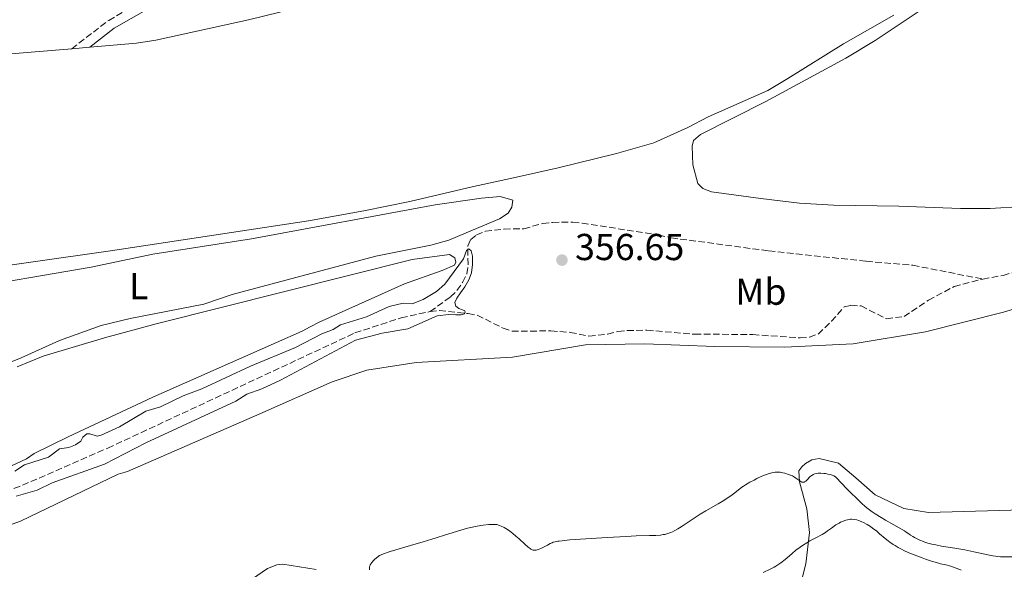
# Model space of a CAD drawing. Units: metres. Extents: x 625748 to 629234, y 4660157 to 4662532.
# Drawn here: x 628604 to 628867, y 4660875 to 4661022 of the extents above; entities that cross this region are included whole.
import ezdxf
from ezdxf.enums import TextEntityAlignment as Align

# ---------------------------------------------------------------- set-up
doc = ezdxf.new("R2010")
doc.units = ezdxf.units.M
doc.header["$MEASUREMENT"] = 0
doc.linetypes.add('DGN Style 3', pattern=[2.435891, 1.739922, -0.695969])
for name, color, linetype, lineweight in [('Barranco lineal', 142, 'DGN Style 3', 13), ('Camino', 7, 'DGN Style 3', 0), ('Cota de punto acotado terreno', 7, 'Continuous', 0), ('Curva de nivel intermedia', 30, 'Continuous', 0), ('Etiqueta de uso rústico', 92, 'Continuous', 0), ('Línea de cambio de uso (parcela vista)', 92, 'Continuous', 0), ('Margen derecho', 7, 'Continuous', 0), ('Punto acotado terreno (símbolo)', 7, 'Continuous', 0)]:
    doc.layers.add(name, color=color, linetype=linetype, lineweight=lineweight)
doc.styles.add('Style-Arial', font='arial.ttf')

# ---------------------------------------------------------------- blocks, each defined once
blk = doc.blocks.new('5PATER')
at = {"layer": 'Punto acotado terreno (símbolo)', "linetype": 'Continuous', "lineweight": 0}
h = blk.add_hatch(color=51, dxfattribs=at)
edge = h.paths.add_edge_path()
edge.add_ellipse((0, 0), major_axis=(-0.11, -0.111), ratio=0.999422, start_angle=0, end_angle=360)

msp = doc.modelspace()

# ---------------------------------------------------------------- linework, layer by layer
at = {"layer": 'Barranco lineal', "color": 142, "linetype": 'DGN Style 3', "lineweight": 13}
for points in [[(628860.92, 4660952.83, 356.47), (628866.33, 4660953.8, 356.47), (628871.2, 4660955.21, 356.23), (628888.92, 4660963.77, 356.66), (628893.1, 4660966.07, 356.73), (628897.25, 4660968.85, 356.73), (628906.06, 4660975.24, 356.52), (628910.99, 4660979.26, 356.47), (628925.96, 4660992.62, 356.69), (628938.09, 4661005.23, 356.91), (628965.34, 4661038.91, 356.95)], [(628713.36, 4660944.15, 355.04), (628718.78, 4660948.06, 355.04), (628720.54, 4660949.8, 355.04), (628722.05, 4660951.93, 355.04), (628723.2, 4660954.21, 355.04), (628723.51, 4660956.69, 355.04), (628723.43, 4660961.72, 355.34), (628724.23, 4660963.4, 355.34), (628725.76, 4660964.62, 355.34), (628728.13, 4660965.62, 355.34), (628733.11, 4660966.18, 355.34), (628738.37, 4660966.27, 355.04), (628743.39, 4660967.63, 355.31), (628746.05, 4660967.95, 355.64), (628751.45, 4660968.04, 355.64), (628753.93, 4660967.75, 355.64), (628774.34, 4660964.62, 356.22), (628777.74, 4660963.84, 356.23), (628803.78, 4660960.35, 356.53), (628829.8, 4660957.58, 356.83), (628842.25, 4660956.52, 356.23), (628860.92, 4660952.83, 356.47)], [(628713.36, 4660944.15, 355.04), (628715.85, 4660944.43, 355.28), (628723.5, 4660943.61, 355.28), (628725.95, 4660943.2, 355.51), (628732.85, 4660939.72, 355.28), (628735.23, 4660938.93, 355.04), (628745.62, 4660938.98, 355.28), (628750.75, 4660938.59, 355.28), (628755.78, 4660937.6, 355.28), (628760.75, 4660938.12, 355.28), (628763.5, 4660938.81, 355.28), (628765.98, 4660939.09, 355.51), (628771.24, 4660939.18, 355.52), (628784.01, 4660938.09, 355.52), (628786.5, 4660938.13, 355.75), (628799.51, 4660937.99, 355.75), (628812.15, 4660937.14, 355.75), (628814.65, 4660937.3, 355.75), (628817, 4660938.16, 355.75), (628820.54, 4660941.57, 355.52), (628823.95, 4660945.38, 355.52), (628825.71, 4660945.83, 355.52), (628828.45, 4660945.64, 355.52), (628835.2, 4660942.22, 355.99), (628839.9, 4660942.83, 355.99), (628846.39, 4660947.17, 356.23), (628853.27, 4660950.83, 356.47), (628860.92, 4660952.83, 356.47)], [(628397.57, 4660829.13, 352.9), (628399.49, 4660829.25, 352.9), (628414.15, 4660832.53, 353.12), (628418.98, 4660833.17, 353.13), (628456.2, 4660841.72, 353.16), (628475.72, 4660846.41, 353.85), (628487.64, 4660850.18, 353.85), (628511.04, 4660859.79, 353.85), (628560.64, 4660881.08, 353.6), (628586.49, 4660890.46, 353.6), (628609, 4660899.65, 353.85), (628627.31, 4660907.69, 354.07), (628693.31, 4660938.44, 354.8), (628705.64, 4660942.47, 355.04), (628713.36, 4660944.15, 355.04)]]:
    msp.add_polyline3d(points, dxfattribs=at)
at = {"layer": 'Camino', "color": 7, "linetype": 'DGN Style 3', "lineweight": 0}
msp.add_polyline3d([(628617.68, 4661014.32, 357.81), (628627.56, 4661021.88, 358.06), (628640.86, 4661029.46, 358.36)], dxfattribs=at)
at = {"layer": 'Curva de nivel intermedia', "color": 30, "linetype": 'Continuous', "lineweight": 0, "flags": 128}
for points, elevation in [([(628602.47, 4660901.51), (628605.12, 4660903.2), (628611.51, 4660905.29), (628614.47, 4660907.54), (628616.89, 4660907.89), (628618.7, 4660908.59), (628620.1, 4660909.55), (628620.7, 4660910.65), (628621.75, 4660911.51), (628622.55, 4660911.55), (628624.45, 4660910.93), (628625.51, 4660911.19), (628630.49, 4660913.35), (628637.45, 4660917.56), (628641.43, 4660918.72), (628647.45, 4660921.67), (628652.47, 4660923.52), (628665.45, 4660929.61), (628677.45, 4660934.59), (628684.48, 4660938.17), (628687.46, 4660939.37), (628689.45, 4660940.62), (628696.4, 4660942.77), (628702.46, 4660945.52), (628706.21, 4660946.35), (628708.58, 4660946.24), (628711.48, 4660947.41), (628715.04, 4660949.47), (628717.34, 4660951.46), (628722.28, 4660958.27), (628723.1, 4660960.46), (628723.71, 4660960.93), (628724.33, 4660960.39), (628724.66, 4660958.91), (628724.66, 4660956.74), (628724.39, 4660954.53), (628723.73, 4660952.58), (628722.64, 4660950.74), (628721.45, 4660949.17), (628720.47, 4660947.74), (628720, 4660946.53), (628720.22, 4660945.6), (628721.07, 4660944.95), (628722.06, 4660944.59), (628722.64, 4660944.33)], 355), ([(628722.64, 4660944.33), (628722.76, 4660943.96), (628722.51, 4660943.52), (628721.68, 4660943.26), (628720.25, 4660943.25), (628718.36, 4660943.37), (628715.23, 4660943.01), (628707.44, 4660939.57), (628700.59, 4660938.35), (628693.46, 4660936.53), (628673.47, 4660925.82), (628668.47, 4660923.5), (628664.47, 4660922.11), (628661.46, 4660920.21), (628637.45, 4660909.07), (628626.46, 4660903.41), (628612.48, 4660898.42), (628608.47, 4660896.44), (628602.9, 4660894.89)], 355), ([(628805.51, 4660901.27), (628804.94, 4660901.18), (628804.27, 4660901.01), (628803.87, 4660900.9), (628803.2, 4660900.67), (628801.95, 4660900.17), (628800.59, 4660899.55), (628799.85, 4660899.18), (628798.72, 4660898.58), (628797.61, 4660897.92), (628797.08, 4660897.58), (628796.59, 4660897.24), (628795.63, 4660896.52), (628794.35, 4660895.52), (628793.64, 4660895), (628792.44, 4660894.17), (628791.77, 4660893.74), (628790.27, 4660892.84), (628787.02, 4660890.97), (628785.44, 4660890.03), (628784.69, 4660889.56), (628783.31, 4660888.65), (628780.95, 4660887.04), (628779.97, 4660886.39), (628779.54, 4660886.12), (628778.75, 4660885.67), (628778.06, 4660885.34), (628777.64, 4660885.16), (628776.83, 4660884.89), (628776.03, 4660884.68), (628775.6, 4660884.6), (628774.89, 4660884.5), (628773.61, 4660884.4), (628771.92, 4660884.35), (628768.36, 4660884.25), (628765.74, 4660884.14), (628760.68, 4660883.87), (628753.55, 4660883.4), (628750.66, 4660883.18), (628748.6, 4660882.99), (628747.86, 4660882.9), (628747.44, 4660882.84), (628746.77, 4660882.72), (628746.25, 4660882.57), (628745.95, 4660882.46), (628745.39, 4660882.2), (628744.67, 4660881.82), (628743.61, 4660881.26), (628743.08, 4660881), (628742.31, 4660880.68), (628741.96, 4660880.56), (628741.65, 4660880.49), (628741.45, 4660880.46), (628741.09, 4660880.46), (628740.91, 4660880.48), (628740.58, 4660880.58), (628740.26, 4660880.74), (628740.04, 4660880.88), (628739.56, 4660881.24), (628738.64, 4660882.05), (628737.13, 4660883.44), (628736.27, 4660884.21), (628735.45, 4660884.91), (628735.01, 4660885.26), (628734.31, 4660885.77), (628733.56, 4660886.25), (628733.17, 4660886.48), (628732.33, 4660886.9), (628731.88, 4660887.08), (628731.17, 4660887.33), (628729.89, 4660887.31), (628729.09, 4660887.27), (628727.58, 4660887.13), (628726.87, 4660887.04), (628725.51, 4660886.81), (628724.2, 4660886.53), (628723.33, 4660886.31), (628721.57, 4660885.81), (628718.38, 4660884.83), (628713.85, 4660883.39), (628711.54, 4660882.67), (628708.17, 4660881.68), (628704.26, 4660880.57), (628702.75, 4660880.12), (628702.14, 4660879.93), (628701.17, 4660879.6), (628700.48, 4660879.32), (628700.12, 4660879.13), (628699.9, 4660879.01), (628699.51, 4660878.75), (628698.93, 4660878.3), (628698.65, 4660878.05), (628698.24, 4660877.67), (628697.89, 4660877.28), (628697.74, 4660877.1), (628697.61, 4660876.91), (628697.4, 4660876.56), (628697.26, 4660876.22), (628697.2, 4660876.01), (628697.15, 4660875.61), (628697.16, 4660875.36)], 360), ([(628868.64, 4660878.67), (628866.51, 4660878.7), (628865.69, 4660878.72), (628864.74, 4660878.78), (628864.28, 4660878.83), (628863.57, 4660878.93), (628862.3, 4660879.19), (628858.57, 4660880.03), (628856.15, 4660880.52), (628853.46, 4660880.99), (628849.92, 4660881.57), (628848.39, 4660881.85), (628847.72, 4660881.99), (628846.58, 4660882.27), (628845.64, 4660882.54), (628845.09, 4660882.73), (628844.15, 4660883.11), (628843.21, 4660883.56), (628842.65, 4660883.87), (628842.29, 4660884.08), (628841.64, 4660884.49), (628841.19, 4660884.8), (628840.5, 4660885.28), (628840.04, 4660885.58), (628838.58, 4660886.46), (628837.19, 4660887.25), (628834.98, 4660888.5), (628833.83, 4660889.18), (628832.18, 4660890.2), (628831.42, 4660890.71), (628830.72, 4660891.2), (628830.3, 4660891.52), (628829.53, 4660892.14), (628828.54, 4660893.02), (628826.97, 4660894.57), (628825.97, 4660895.53), (628824.78, 4660896.64), (628824.26, 4660897.17), (628823.54, 4660897.95), (628822.69, 4660898.92), (628822.31, 4660899.35), (628821.81, 4660899.82), (628821.56, 4660900.02), (628821.15, 4660900.27), (628820.7, 4660900.48), (628820.44, 4660900.57), (628820.17, 4660900.66), (628819.58, 4660900.79), (628818.94, 4660900.9), (628818.51, 4660900.95), (628817.69, 4660901.01), (628816.94, 4660901), (628816.6, 4660900.96), (628816.11, 4660900.85), (628815.81, 4660900.73), (628815.66, 4660900.66), (628815.43, 4660900.52), (628815.22, 4660900.37), (628814.79, 4660900), (628814.01, 4660899.22), (628813.67, 4660898.9), (628813.36, 4660898.69), (628813.21, 4660898.63), (628813.11, 4660898.6), (628812.92, 4660898.58), (628812.73, 4660898.6), (628812.59, 4660898.64), (628812.31, 4660898.77), (628811.77, 4660899.12), (628811.01, 4660899.71), (628810.65, 4660899.98), (628810.16, 4660900.28), (628809.84, 4660900.43), (628809.09, 4660900.69), (628808.1, 4660900.97), (628807.57, 4660901.1), (628806.82, 4660901.24), (628806.17, 4660901.31), (628805.78, 4660901.3), (628805.51, 4660901.27)], 360), ([(628855.17, 4660875.16), (628854.5, 4660875.4), (628853.11, 4660875.94), (628852.37, 4660876.19), (628851.1, 4660876.51), (628849.67, 4660876.85), (628848.8, 4660877.08), (628847.25, 4660877.53), (628845.6, 4660878.08), (628844.7, 4660878.39), (628843.31, 4660878.92), (628841.9, 4660879.49), (628841.2, 4660879.79), (628839.85, 4660880.4), (628839.21, 4660880.72), (628838.31, 4660881.2), (628837.5, 4660881.67), (628837, 4660881.99), (628836.09, 4660882.63), (628835.67, 4660882.95), (628834.88, 4660883.58), (628833.38, 4660884.86), (628832.61, 4660885.5), (628831.5, 4660886.34), (628830.92, 4660886.75), (628830.02, 4660887.31), (628829.11, 4660887.81), (628828.65, 4660888.03), (628828.04, 4660888.28), (628827.74, 4660888.38), (628827.29, 4660888.52), (628826.63, 4660888.65), (628825.99, 4660888.7), (628825.58, 4660888.69), (628825.31, 4660888.67), (628824.78, 4660888.58), (628824.4, 4660888.49), (628823.67, 4660888.24), (628822.97, 4660887.92), (628822.54, 4660887.68), (628821.72, 4660887.18), (628820.51, 4660886.33), (628819.46, 4660885.59), (628818.91, 4660885.21), (628818, 4660884.64), (628816.38, 4660883.76), (628814.78, 4660882.91), (628813.96, 4660882.44), (628812.75, 4660881.69), (628812.17, 4660881.29), (628811.05, 4660880.43), (628810, 4660879.56), (628808.72, 4660878.45), (628808.14, 4660877.95), (628807.04, 4660877.09), (628806.51, 4660876.71), (628805.66, 4660876.18), (628805.2, 4660875.91), (628804.18, 4660875.37), (628802.33, 4660874.49)], 365), ([(628697.16, 4660875.36), (628697.19, 4660875.25)], 360)]:
    msp.add_lwpolyline(points, dxfattribs=dict(at, elevation=elevation))
at = {"layer": 'Línea de cambio de uso (parcela vista)', "color": 92, "linetype": 'Continuous', "lineweight": 0, "extrusion": (-0.014377, -0.00128, 0.999896), "elevation": -14645.99, "flags": 128}
msp.add_lwpolyline([(628562.68, 4660999.82), (628557.85, 4660999.39)], dxfattribs=at)
at = {"layer": 'Línea de cambio de uso (parcela vista)', "color": 92, "linetype": 'Continuous', "lineweight": 0}
for points in [[(628778.99, 4661051.23, 360.14), (628752.56, 4661044.85, 359.94), (628715.63, 4661038.34, 359.74), (628711.27, 4661037.49, 359.55), (628701.9, 4661033.83, 359.44), (628684.39, 4661027.76, 359.08), (628673.27, 4661024.1, 358.47), (628664.88, 4661022.02, 357.99), (628640.18, 4661016.59, 357.68), (628634.97, 4661015.76, 358.07), (628622.51, 4661014.75, 357.88)], [(628586.67, 4660954.46, 357.01), (628628.05, 4660960.33, 356.68), (628680.9, 4660968.41, 356.72), (628695.68, 4660971.01, 356.89), (628707.92, 4660973.53, 356.89), (628724.99, 4660977.52, 356.88), (628727.48, 4660978.04, 356.93), (628735.67, 4660979.85, 357.1), (628747.55, 4660982.56, 357.48), (628763.15, 4660986.36, 357.59), (628773.06, 4660989.23, 357.3), (628782.19, 4660993.31, 357.44), (628787.59, 4660996.09, 357.77), (628803.57, 4661003.18, 357.71), (628808.87, 4661006.37, 358.12), (628823.7, 4661015.63, 358.39), (628837.18, 4661023.3, 358.68)], [(628845.04, 4661025.07, 358.53), (628832.17, 4661016.48, 357.94), (628824.37, 4661011.76, 357.72), (628803.04, 4661000.21, 357.49), (628785.55, 4660991.45, 357.1), (628783.69, 4660989.78, 357.11), (628783.34, 4660988.32, 356.97), (628783.55, 4660983.32, 356.97), (628784.82, 4660978.33, 357.11), (628786.16, 4660977.04, 357.16), (628788.49, 4660976.14, 357.18), (628801.69, 4660974.33, 357.17), (628812.02, 4660973.05, 357.59), (628821.03, 4660972.52, 357.57), (628838.52, 4660972.25, 357.59), (628855.01, 4660971.67, 357.67), (628862.88, 4660971.68, 357.65), (628871.57, 4660972.19, 357.92)], [(628617.68, 4661014.32, 357.81), (628612.27, 4661013.83, 357.59), (628598.18, 4661012.66, 358.32), (628596.56, 4661009.89, 358.28), (628595.25, 4661009.63, 358.35), (628566.85, 4660997.7, 357.91), (628564.37, 4660996.7, 357.86), (628548.34, 4660989.72, 357.87), (628523.46, 4660978.03, 357.4), (628497.51, 4660965.23, 356.96), (628486.19, 4660958.79, 356.75), (628474.22, 4660951.19, 356.49), (628459.77, 4660941.38, 355.58), (628453.71, 4660937.52, 355.3), (628433.89, 4660925.95, 354.79)], [(628732.06, 4660974.9, 356.8), (628727.08, 4660974.46, 356.63), (628714.7, 4660972.64, 356.41), (628665.68, 4660963.58, 356.39), (628639.37, 4660959.49, 356.42), (628622.87, 4660955.99, 356.51), (628586.38, 4660949.77, 356.43)], [(628594.86, 4660928.1, 355.91), (628604.15, 4660931.8, 356.03), (628614.43, 4660936.41, 355.91), (628625.53, 4660940.42, 356.08), (628633.28, 4660942.3, 356.15), (628652.92, 4660946.15, 356.1), (628660.57, 4660948.69, 356.12), (628698.85, 4660958.96, 356.39), (628713.58, 4660961.91, 356.35), (628718.39, 4660963.21, 356.03), (628722.99, 4660965.16, 355.47), (628731.91, 4660968.91, 356.47), (628734.17, 4660970.41, 356.41), (628735.21, 4660971.98, 356.48), (628735.42, 4660973.89, 356.62), (628732.06, 4660974.9, 356.8)], [(628573.73, 4660877.23, 355.78), (628604.05, 4660888.24, 355.77), (628630.06, 4660900.72, 355.8), (628632.55, 4660901.48, 355.65), (628667.92, 4660916.86, 355.92), (628687.2, 4660925.41, 356.09), (628696.44, 4660928.55, 356.18), (628709.64, 4660930.56, 356.32), (628735.35, 4660931.96, 356.26), (628754.84, 4660935.27, 355.78), (628770.69, 4660935.54, 355.89), (628789.41, 4660934.79, 356.45), (628808.01, 4660934.63, 356.71), (628826.34, 4660935.54, 356.72), (628845.6, 4660938.73, 356.65), (628866.48, 4660943.97, 356.98), (628879.52, 4660947.89, 357.26), (628907.26, 4660963.73, 357.66), (628913.17, 4660966.34, 357.55)], [(628601.64, 4660903.01, 355.46), (628605.63, 4660904.81, 355.49), (628607.68, 4660906.24, 355.36), (628616.73, 4660910.67, 354.86), (628639.35, 4660921.33, 355.29), (628672.34, 4660935.85, 355.5), (628679.17, 4660938.96, 355.73), (628681.32, 4660940.09, 355.93), (628683.77, 4660941.28, 355.8), (628706.55, 4660951.57, 355.78), (628716.55, 4660955.09, 355.48), (628719.86, 4660956.58, 355.79), (628720.21, 4660957.3, 355.87), (628719.95, 4660958.49, 355.89), (628718.51, 4660959.42, 356.01), (628708.61, 4660958.01, 356), (628640.24, 4660940.88, 355.9), (628626.46, 4660937.13, 355.89), (628610.04, 4660932.27, 355.86), (628603.11, 4660929.44, 355.68)], [(628874.77, 4660891.32, 357.4), (628846.42, 4660890.47, 357.26), (628839.85, 4660891.55, 357.53), (628832.16, 4660895.24, 357.46), (628827.07, 4660899.8, 357.27), (628822.36, 4660903.65, 357.8), (628817.27, 4660904.9, 358.94), (628815.32, 4660904.54, 358.94), (628813.56, 4660903.62, 359.15), (628812.58, 4660902.74, 359.42), (628811.79, 4660901.68, 359.8), (628811.96, 4660898.7, 360.97), (628813.99, 4660891.47, 362.63), (628814.69, 4660885.16, 364.57), (628813.64, 4660876.8, 366.47), (628810.52, 4660864.24, 368.56)], [(628682.93, 4660875.28, 359.83), (628674.09, 4660876.68, 357.16), (628672.42, 4660876.54, 357), (628669.94, 4660875.54, 356.79), (628662.87, 4660870.65, 356.69)]]:
    msp.add_polyline3d(points, dxfattribs=at)
at = {"layer": 'Margen derecho', "color": 7, "linetype": 'Continuous', "lineweight": 0}
msp.add_polyline3d([(628622.51, 4661014.75, 357.88), (628629.02, 4661019.84, 358.07), (628642, 4661027.22, 358.37)], dxfattribs=at)

# ---------------------------------------------------------------- block references
at = {"layer": 'Punto acotado terreno (símbolo)', "color": 7, "linetype": 'Continuous', "lineweight": 0, "xscale": 10, "yscale": 10, "zscale": 10}
msp.add_blockref('5PATER', (628748.57, 4660957.89, 356.65), dxfattribs=at)

# ---------------------------------------------------------------- texts
at = {"layer": 'Cota de punto acotado terreno', "color": 7, "linetype": 'Continuous', "lineweight": 0, "style": 'Style-Arial'}
msp.add_text('356.65', height=7, dxfattribs=at).set_placement((628752.07, 4660957.89, 356.65))
at = {"layer": 'Etiqueta de uso rústico', "color": 92, "linetype": 'Continuous', "lineweight": 0, "style": 'Style-Arial'}
for s, p in [('L', (628635.58, 4660950.95, 356.3)), ('Mb', (628801.68, 4660949.46, 356.15))]:
    msp.add_text(s, height=7, dxfattribs=at).set_placement(p, align=Align.MIDDLE_CENTER)

doc.saveas('drawing.dxf')
